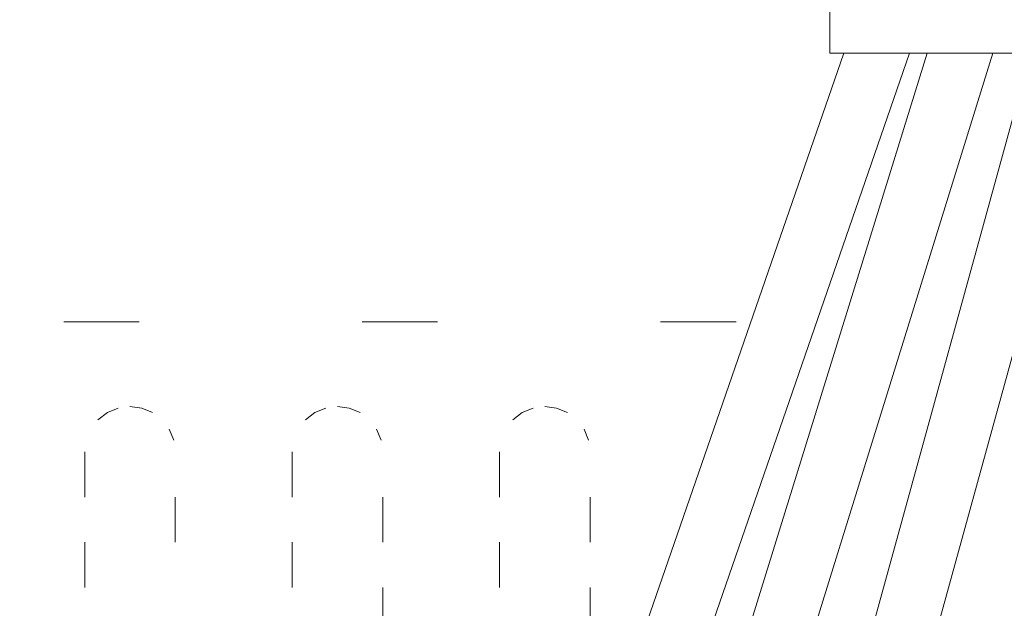
# Model space of a CAD drawing. Units: millimetres. Extents: x -141 to 1129, y -134 to 1663.
# Drawn here: x 388 to 454, y 1349 to 1388 of the extents above; entities that cross this region are included whole.
import ezdxf

# ---------------------------------------------------------------- set-up
doc = ezdxf.new("R2010")
doc.units = ezdxf.units.MM
doc.layers.add('Kattokaivo', color=7, linetype='Continuous', lineweight=9)
doc.layers.add('Pellitykset', color=7, linetype='Continuous', lineweight=18)
doc.styles.get("Standard").update_dxf_attribs({"font": 'arial.ttf', "height": 10})
doc.dimstyles.new('1_10', dxfattribs={"dimscale": 10, "dimtxt": 2.5, "dimasz": 3, "dimexe": 1.25, "dimexo": 0.625, "dimtad": 1, "dimtxsty": 'Standard', "dimcen": -2.5, "dimadec": 0, "dimazin": 0, "dimtfac": 1, "dimtmove": 0, "dimatfit": 3, "dimfxl": 2, "dimfxlon": 1, "dimarcsym": 0})

# ---------------------------------------------------------------- blocks, each defined once
blk = doc.blocks.new('*D6')
at = {"layer": 'Defpoints', "color": 0}
for p in [(792.457, 1447.07), (192.457, 1367.836), (792.457, 1367.836)]:
    blk.add_point(p, dxfattribs=at)
at = {"layer": 'Pellitykset', "color": 0, "lineweight": -2}
for p, q in [((192.457, 1427.07), (192.457, 1459.57)), ((792.457, 1427.07), (792.457, 1459.57)), ((222.457, 1447.07), (762.457, 1447.07))]:
    blk.add_line(p, q, dxfattribs=at)
at = {"layer": 'Pellitykset', "color": 0}
for points in [[(222.457, 1452.07), (222.457, 1442.07), (192.457, 1447.07)], [(762.457, 1442.07), (762.457, 1452.07), (792.457, 1447.07)]]:
    blk.add_solid(points, dxfattribs=at)
at = {"layer": 'Pellitykset', "color": 0, "insert": (492.457, 1458.425), "char_height": 10, "attachment_point": 5}
blk.add_mtext('600', dxfattribs=at)

msp = doc.modelspace()

# ---------------------------------------------------------------- linework, layer by layer
at = {"layer": 'Kattokaivo'}
for p, q in [((442.095, 1386.027), (442.095, 1390.526)), ((447.381, 1386.027), (402.221, 1255.441)), ((407.115, 1282.213), (443.016, 1386.027)), ((408.074, 1255.476), (448.553, 1386.027)), ((452.9, 1386.027), (412.41, 1255.441)), ((419.53, 1255.441), (455.391, 1386.027)), ((459.706, 1386.027), (423.79, 1255.441)), ((443.016, 1386.027), (442.095, 1386.027)), ((447.381, 1386.027), (443.016, 1386.027)), ((448.553, 1386.027), (447.381, 1386.027)), ((452.9, 1386.027), (448.553, 1386.027)), ((455.391, 1386.027), (452.9, 1386.027))]:
    msp.add_line(p, q, dxfattribs=at)
at = {"layer": 'Pellitykset'}
for p, q in [((391.318, 1368.213), (396.318, 1368.213)), ((411.1, 1368.213), (416.1, 1368.213)), ((430.882, 1368.213), (435.882, 1368.213)), ((393.586, 1361.722), (394.208, 1362.199)), ((394.208, 1362.199), (394.931, 1362.499)), ((395.708, 1362.601), (396.484, 1362.499)), ((396.484, 1362.499), (397.208, 1362.199)), ((407.336, 1361.722), (407.958, 1362.199)), ((407.958, 1362.199), (408.681, 1362.499)), ((409.458, 1362.601), (410.234, 1362.499)), ((410.234, 1362.499), (410.958, 1362.199)), ((421.086, 1361.722), (421.708, 1362.199)), ((421.708, 1362.199), (422.431, 1362.499)), ((423.208, 1362.601), (423.984, 1362.499)), ((423.984, 1362.499), (424.708, 1362.199)), ((398.306, 1361.101), (398.606, 1360.377)), ((412.056, 1361.101), (412.356, 1360.377)), ((425.806, 1361.101), (426.106, 1360.377)), ((392.708, 1356.601), (392.708, 1359.601)), ((406.458, 1356.601), (406.458, 1359.601)), ((420.208, 1356.601), (420.208, 1359.601)), ((398.708, 1356.601), (398.708, 1353.601)), ((412.458, 1356.601), (412.458, 1353.601)), ((426.208, 1356.601), (426.208, 1353.601)), ((392.708, 1350.601), (392.708, 1353.601)), ((406.458, 1350.601), (406.458, 1353.601)), ((420.208, 1350.601), (420.208, 1353.601)), ((412.458, 1350.601), (412.458, 1347.601)), ((426.208, 1350.601), (426.208, 1347.601))]:
    msp.add_line(p, q, dxfattribs=at)

# ---------------------------------------------------------------- dimensions: what is measured, and where the dimension line sits
dim = msp.add_linear_dim(base=(792.457, 1447.07), p1=(192.457, 1367.836), p2=(792.457, 1367.836), dimstyle='1_10', dxfattribs=at)
dim.commit()
dim.dimension.update_dxf_attribs({"geometry": '*D6', "text_midpoint": (492.457, 1458.425)})

doc.saveas('drawing.dxf')
